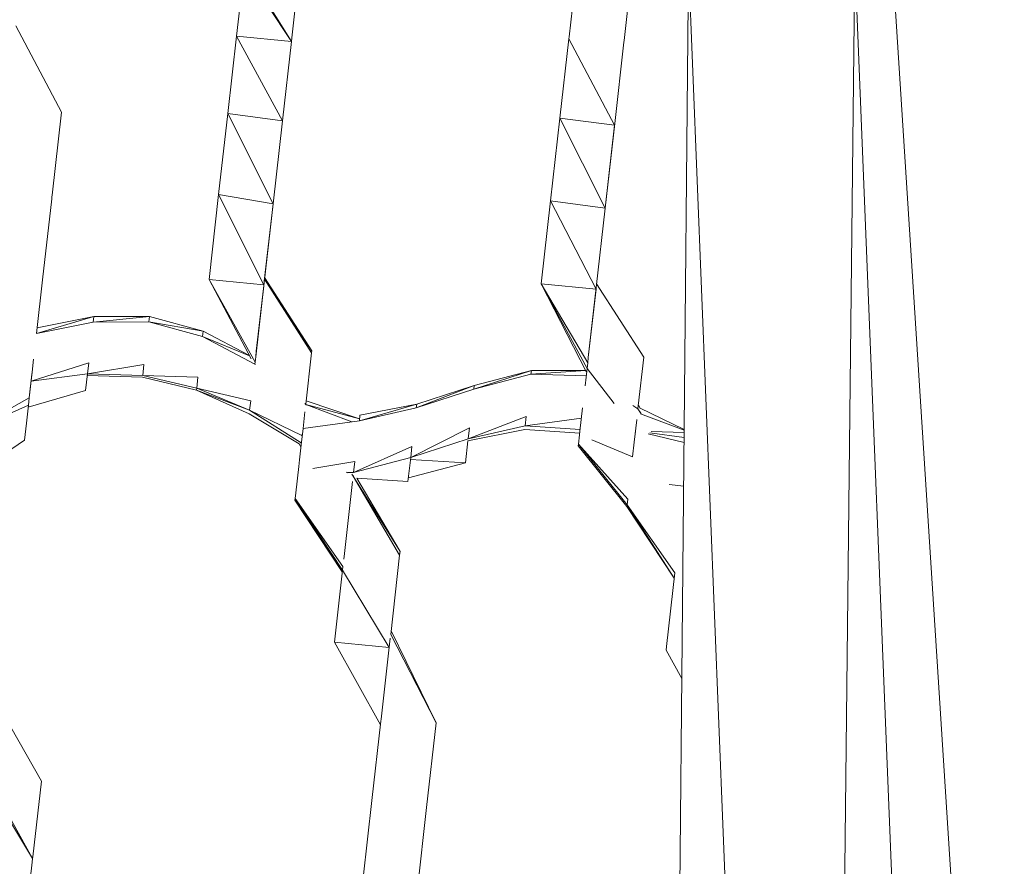
# Model space of a CAD drawing. Units: millimetres. Extents: x -14130 to 5275, y -10417 to -1333.
# Drawn here: x -6820 to -6550, y -5311 to -5079 of the extents above; entities that cross this region are included whole.
import ezdxf

# ---------------------------------------------------------------- set-up
doc = ezdxf.new("R2010")
doc.units = ezdxf.units.MM
doc.header["$MEASUREMENT"] = 0
doc.layers.add('МАФЫ НАШИ', color=7, linetype='Continuous', lineweight=25)

# ---------------------------------------------------------------- blocks, each defined once
blk = doc.blocks.new('рол78з9')
at = {"layer": 'МАФЫ НАШИ', "color": 7}
blk.add_open_spline([(16715.07, 7232.37), (16737.13, 6752.17), (16797.89, 5429.17), (19203.55, 5493.08), (20788.5, 5680.25), (21266.94, 4099.77), (22465.36, 4482.49), (22338.45, 3576.32), (24578.1, 3062.2), (26095.69, 3836.33), (27185.55, 5066.64), (28215.97, 5245.57), (29448.31, 5348.81), (29190.21, 4486.32), (28477.82, 4288.39), (28466.2, 3101.97), (28979.09, 1932.76), (30531.73, 1694), (32260.93, 1516.54), (33970.41, 2197.2), (35204.45, 3570.8), (35729.15, 5026.72), (36117.41, 6229.35), (36075.71, 7076.1), (36034.25, 7812.04), (36042.61, 8544.52), (35386.53, 9227.57), (34718.87, 9786.87), (33707.28, 10178.52), (32550.57, 9885.76), (31796.03, 9016.91), (30527.27, 8729.11), (29532.19, 9544.37), (28474.26, 9269.92), (27639.54, 8993.82), (27062.86, 9750.3), (26205.84, 9579.25), (25487.82, 10078.14), (24758.98, 10045.15), (23975.15, 10676.27), (22799.52, 10626.81), (21681.79, 10372.57), (20629.57, 10058.47), (20580.63, 8942.99), (19796.42, 8990.06), (19139.47, 8894.79), (17854.04, 8730.1), (17151.13, 8342.94), (16679.76, 7810.83), (16704.53, 7405.15), (16715.07, 7232.37)], degree=3, knots=[0, 0, 0, 0, 1234.060417, 3399.943514, 4334.473321, 5961.890936, 6618.580581, 7687.869293, 9079.663709, 11003.699836, 12591.641002, 13702.42258, 14682.160108, 15019.725031, 15856.797652, 16613.034969, 17999.442725, 19287.543075, 21296.221023, 23373.368453, 24784.682224, 26711.145586, 27781.618915, 28326.917057, 29128.141993, 29948.049293, 30285.292296, 31661.341015, 32554.308735, 33515.384124, 35151.433671, 35845.181617, 37338.88674, 38559.347423, 39144.780645, 39812.590964, 40994.916969, 41475.317467, 42605.06607, 43056.368835, 44439.208181, 45962.248804, 46768.315044, 47682.013992, 48400.56647, 48788.33227, 49802.168157, 50607.568155, 51255.580659, 51736.361192, 51736.361192, 51736.361192, 51736.361192], dxfattribs=at)
at = {"layer": 'МАФЫ НАШИ', "color": 7, "lineweight": 15}
for points in [[(24138.48, 8578.05), (24138.48, 8578.05), (24269.68, 6531.29), (24269.68, 6531.29)], [(24065.62, 6937.77), (24065.62, 6937.77), (24078.5, 6917.08), (24078.5, 6917.08)], [(24078.61, 6918.1), (24078.61, 6918.1), (24080.96, 6938.83), (24080.96, 6938.83)], [(24154.77, 6918.33), (24154.77, 6918.33), (24157.05, 6938.56), (24157.05, 6938.56)], [(24169.88, 6917.37), (24169.88, 6917.37), (24172.39, 6939.62), (24172.39, 6939.62)], [(24184.84, 6645.91), (24184.84, 6645.91), (24187.56, 6937.59), (24187.56, 6937.59)], [(24187.51, 6938.66), (24187.51, 6938.66), (24199.44, 6640.39), (24199.44, 6640.39)], [(24233.26, 6939.31), (24233.26, 6939.31), (24229.9, 6640.49), (24229.9, 6640.49)], [(24233.26, 6939.31), (24233.26, 6939.31), (24245.25, 6641.55), (24245.25, 6641.55)], [(24065.5, 6936.76), (24065.5, 6936.76), (24063.44, 6918.55), (24063.44, 6918.55)], [(24065.5, 6936.76), (24065.5, 6936.76), (24078.5, 6917.08), (24078.5, 6917.08)], [(24015.4, 6897.67), (24015.4, 6897.67), (24002.87, 6921.4), (24002.87, 6921.4)], [(24063.44, 6918.55), (24063.44, 6918.55), (24061.04, 6897.3), (24061.04, 6897.3)], [(24063.44, 6918.55), (24063.44, 6918.55), (24078.5, 6917.08), (24078.5, 6917.08)], [(24063.44, 6918.55), (24063.44, 6918.55), (24076.04, 6895.33), (24076.04, 6895.33)], [(24154.71, 6917.82), (24154.71, 6917.82), (24154.77, 6918.33), (24154.77, 6918.33)], [(24076.04, 6895.33), (24076.04, 6895.33), (24078.5, 6917.08), (24078.5, 6917.08)], [(24078.5, 6917.08), (24078.5, 6917.08), (24076.04, 6895.33), (24076.04, 6895.33)], [(24078.5, 6917.08), (24078.5, 6917.08), (24078.61, 6918.1), (24078.61, 6918.1)], [(24154.71, 6917.82), (24154.71, 6917.82), (24152.25, 6896.08), (24152.25, 6896.08)], [(24154.71, 6917.82), (24154.71, 6917.82), (24167.24, 6894.1), (24167.24, 6894.1)], [(24167.3, 6894.61), (24167.3, 6894.61), (24169.82, 6916.86), (24169.82, 6916.86)], [(24169.82, 6916.86), (24169.82, 6916.86), (24169.88, 6917.37), (24169.88, 6917.37)], [(24012.83, 6874.91), (24012.83, 6874.91), (24015.4, 6897.67), (24015.4, 6897.67)], [(24061.04, 6897.3), (24061.04, 6897.3), (24058.52, 6875.06), (24058.52, 6875.06)], [(24061.04, 6897.3), (24061.04, 6897.3), (24076.04, 6895.33), (24076.04, 6895.33)], [(24061.04, 6897.3), (24061.04, 6897.3), (24073.46, 6872.57), (24073.46, 6872.57)], [(24073.46, 6872.57), (24073.46, 6872.57), (24076.04, 6895.33), (24076.04, 6895.33)], [(24076.04, 6895.33), (24076.04, 6895.33), (24073.46, 6872.57), (24073.46, 6872.57)], [(24152.25, 6896.08), (24152.25, 6896.08), (24149.67, 6873.32), (24149.67, 6873.32)], [(24152.25, 6896.08), (24152.25, 6896.08), (24167.24, 6894.1), (24167.24, 6894.1)], [(24152.25, 6896.08), (24152.25, 6896.08), (24164.67, 6871.35), (24164.67, 6871.35)], [(24164.67, 6871.35), (24164.67, 6871.35), (24167.3, 6894.61), (24167.3, 6894.61)], [(24167.24, 6894.1), (24167.24, 6894.1), (24164.67, 6871.35), (24164.67, 6871.35)], [(24167.24, 6894.1), (24167.24, 6894.1), (24167.3, 6894.61), (24167.3, 6894.61)], [(24058.52, 6875.06), (24058.52, 6875.06), (24055.89, 6851.79), (24055.89, 6851.79)], [(24058.52, 6875.06), (24058.52, 6875.06), (24073.46, 6872.57), (24073.46, 6872.57)], [(24058.52, 6875.06), (24058.52, 6875.06), (24070.94, 6850.32), (24070.94, 6850.32)], [(24010.2, 6851.65), (24010.2, 6851.65), (24012.71, 6873.9), (24012.71, 6873.9)], [(24012.71, 6873.9), (24012.71, 6873.9), (24012.77, 6874.41), (24012.77, 6874.41)], [(24012.77, 6874.41), (24012.77, 6874.41), (24012.83, 6874.91), (24012.83, 6874.91)], [(24071, 6850.83), (24071, 6850.83), (24073.46, 6872.57), (24073.46, 6872.57)], [(24073.46, 6872.57), (24073.46, 6872.57), (24071.06, 6851.33), (24071.06, 6851.33)], [(24149.67, 6873.32), (24149.67, 6873.32), (24147.1, 6850.55), (24147.1, 6850.55)], [(24149.67, 6873.32), (24149.67, 6873.32), (24164.67, 6871.35), (24164.67, 6871.35)], [(24149.67, 6873.32), (24149.67, 6873.32), (24162.15, 6849.09), (24162.15, 6849.09)], [(24162.21, 6849.59), (24162.21, 6849.59), (24164.67, 6871.35), (24164.67, 6871.35)], [(24164.67, 6871.35), (24164.67, 6871.35), (24162.21, 6849.59), (24162.21, 6849.59)], [(24010.2, 6851.65), (24010.2, 6851.65), (24008.53, 6836.93), (24008.53, 6836.93)], [(24070.94, 6850.32), (24070.94, 6850.32), (24055.89, 6851.79), (24055.89, 6851.79)], [(24055.89, 6851.79), (24055.89, 6851.79), (24068.54, 6829.08), (24068.54, 6829.08)], [(24055.89, 6851.79), (24055.89, 6851.79), (24067.43, 6829.96), (24067.43, 6829.96)], [(24068.71, 6830.59), (24068.71, 6830.59), (24071, 6850.83), (24071, 6850.83)], [(24071, 6850.83), (24071, 6850.83), (24068.88, 6832.11), (24068.88, 6832.11)], [(24084.06, 6831.65), (24084.06, 6831.65), (24071.11, 6851.84), (24071.11, 6851.84)], [(24084.12, 6832.16), (24084.12, 6832.16), (24071.11, 6851.84), (24071.11, 6851.84)], [(24084.12, 6832.16), (24084.12, 6832.16), (24071.17, 6852.34), (24071.17, 6852.34)], [(24147.1, 6850.55), (24147.1, 6850.55), (24162.15, 6849.09), (24162.15, 6849.09)], [(24159.58, 6826.33), (24159.58, 6826.33), (24147.1, 6850.55), (24147.1, 6850.55)], [(24147.1, 6850.55), (24147.1, 6850.55), (24159.86, 6828.86), (24159.86, 6828.86)], [(24147.1, 6850.55), (24147.1, 6850.55), (24159.69, 6827.35), (24159.69, 6827.35)], [(24160.03, 6830.38), (24160.03, 6830.38), (24162.21, 6849.59), (24162.21, 6849.59)], [(24162.15, 6849.09), (24162.15, 6849.09), (24160.03, 6830.38), (24160.03, 6830.38)], [(24162.15, 6849.09), (24162.15, 6849.09), (24162.21, 6849.59), (24162.21, 6849.59)], [(24175.27, 6830.42), (24175.27, 6830.42), (24162.32, 6850.61), (24162.32, 6850.61)], [(24024.29, 6841.58), (24024.29, 6841.58), (24008.54, 6836.98), (24008.54, 6836.98)], [(24024.11, 6840.06), (24024.11, 6840.06), (24008.54, 6836.98), (24008.54, 6836.98)], [(24024.29, 6841.58), (24024.29, 6841.58), (24008.71, 6838.49), (24008.71, 6838.49)], [(24039.51, 6841.63), (24039.51, 6841.63), (24024.11, 6840.06), (24024.11, 6840.06)], [(24024.29, 6841.58), (24024.29, 6841.58), (24024.11, 6840.06), (24024.11, 6840.06)], [(24039.34, 6840.11), (24039.34, 6840.11), (24024.11, 6840.06), (24024.11, 6840.06)], [(24039.51, 6841.63), (24039.51, 6841.63), (24024.29, 6841.58), (24024.29, 6841.58)], [(24039.51, 6841.63), (24039.51, 6841.63), (24039.34, 6840.11), (24039.34, 6840.11)], [(24054.12, 6836.11), (24054.12, 6836.11), (24039.34, 6840.11), (24039.34, 6840.11)], [(24054.29, 6837.63), (24054.29, 6837.63), (24039.34, 6840.11), (24039.34, 6840.11)], [(24054.29, 6837.63), (24054.29, 6837.63), (24039.51, 6841.63), (24039.51, 6841.63)], [(24054.29, 6837.63), (24054.29, 6837.63), (24054.12, 6836.11), (24054.12, 6836.11)], [(24066.85, 6831.05), (24066.85, 6831.05), (24054.29, 6837.63), (24054.29, 6837.63)], [(24068.48, 6828.57), (24068.48, 6828.57), (24054.12, 6836.11), (24054.12, 6836.11)], [(24066.99, 6830.79), (24066.99, 6830.79), (24054.12, 6836.11), (24054.12, 6836.11)], [(24068.71, 6830.59), (24068.71, 6830.59), (24068.88, 6832.11), (24068.88, 6832.11)], [(24084.06, 6831.65), (24084.06, 6831.65), (24084.12, 6832.16), (24084.12, 6832.16)], [(24007.33, 6826.36), (24007.33, 6826.36), (24007.73, 6829.9), (24007.73, 6829.9)], [(24068.54, 6829.08), (24068.54, 6829.08), (24068.71, 6830.59), (24068.71, 6830.59)], [(24082.46, 6817.53), (24082.46, 6817.53), (24084.06, 6831.65), (24084.06, 6831.65)], [(24159.86, 6828.86), (24159.86, 6828.86), (24160.03, 6830.38), (24160.03, 6830.38)], [(24173.77, 6817.13), (24173.77, 6817.13), (24175.27, 6830.42), (24175.27, 6830.42)], [(24007.05, 6823.83), (24007.05, 6823.83), (24022.86, 6828.93), (24022.86, 6828.93)], [(24022.86, 6828.93), (24022.86, 6828.93), (24022.51, 6825.9), (24022.51, 6825.9)], [(24022.51, 6825.9), (24022.51, 6825.9), (24038.02, 6828.48), (24038.02, 6828.48)], [(24038.02, 6828.48), (24038.02, 6828.48), (24037.68, 6825.45), (24037.68, 6825.45)], [(24068.48, 6828.57), (24068.48, 6828.57), (24068.49, 6828.64), (24068.49, 6828.64)], [(24068.67, 6828.43), (24068.67, 6828.43), (24068.48, 6828.57), (24068.48, 6828.57)], [(24068.64, 6828.47), (24068.64, 6828.47), (24068.48, 6828.57), (24068.48, 6828.57)], [(24068.54, 6829.08), (24068.54, 6829.08), (24068.49, 6828.64), (24068.49, 6828.64)], [(24144.41, 6826.78), (24144.41, 6826.78), (24128.6, 6821.68), (24128.6, 6821.68)], [(24144.41, 6826.78), (24144.41, 6826.78), (24128.72, 6822.69), (24128.72, 6822.69)], [(24159.33, 6826.81), (24159.33, 6826.81), (24144.29, 6825.78), (24144.29, 6825.78)], [(24144.41, 6826.78), (24144.41, 6826.78), (24144.29, 6825.78), (24144.29, 6825.78)], [(24159.31, 6826.84), (24159.31, 6826.84), (24144.41, 6826.78), (24144.41, 6826.78)], [(24159.69, 6827.35), (24159.69, 6827.35), (24159.16, 6822.63), (24159.16, 6822.63)], [(24159.86, 6828.86), (24159.86, 6828.86), (24159.69, 6827.35), (24159.69, 6827.35)], [(24159.69, 6827.35), (24159.69, 6827.35), (24167.16, 6817.71), (24167.16, 6817.71)], [(24007.33, 6826.36), (24007.33, 6826.36), (24006.53, 6819.28), (24006.53, 6819.28)], [(24006.53, 6819.28), (24006.53, 6819.28), (24007.27, 6825.81), (24007.27, 6825.81)], [(24007.05, 6823.83), (24007.05, 6823.83), (24022.51, 6825.9), (24022.51, 6825.9)], [(24007.33, 6826.36), (24007.33, 6826.36), (24007.27, 6825.81), (24007.27, 6825.81)], [(24022, 6821.35), (24022, 6821.35), (24022.51, 6825.9), (24022.51, 6825.9)], [(24022.45, 6825.39), (24022.45, 6825.39), (24037.62, 6824.94), (24037.62, 6824.94)], [(24022.51, 6825.9), (24022.51, 6825.9), (24037.68, 6825.45), (24037.68, 6825.45)], [(24037.62, 6824.94), (24037.62, 6824.94), (24052.46, 6821.44), (24052.46, 6821.44)], [(24037.68, 6825.45), (24037.68, 6825.45), (24052.86, 6824.98), (24052.86, 6824.98)], [(24037.68, 6825.45), (24037.68, 6825.45), (24052.51, 6821.95), (24052.51, 6821.95)], [(24052.86, 6824.98), (24052.86, 6824.98), (24052.51, 6821.95), (24052.51, 6821.95)], [(24144.29, 6825.78), (24144.29, 6825.78), (24128.6, 6821.68), (24128.6, 6821.68)], [(24159.46, 6825.31), (24159.46, 6825.31), (24144.29, 6825.78), (24144.29, 6825.78)], [(24006.25, 6816.75), (24006.25, 6816.75), (24022, 6821.35), (24022, 6821.35)], [(24052.51, 6821.95), (24052.51, 6821.95), (24052.46, 6821.44), (24052.46, 6821.44)], [(24052.46, 6821.44), (24052.46, 6821.44), (24067.05, 6815.92), (24067.05, 6815.92)], [(24052.46, 6821.44), (24052.46, 6821.44), (24066.94, 6814.92), (24066.94, 6814.92)], [(24052.51, 6821.95), (24052.51, 6821.95), (24067.34, 6818.46), (24067.34, 6818.46)], [(24052.51, 6821.95), (24052.51, 6821.95), (24067.05, 6815.92), (24067.05, 6815.92)], [(24128.72, 6822.69), (24128.72, 6822.69), (24112.8, 6816.57), (24112.8, 6816.57)], [(24128.6, 6821.68), (24128.6, 6821.68), (24112.8, 6816.57), (24112.8, 6816.57)], [(24128.72, 6822.69), (24128.72, 6822.69), (24112.92, 6817.59), (24112.92, 6817.59)], [(24128.72, 6822.69), (24128.72, 6822.69), (24128.6, 6821.68), (24128.6, 6821.68)], [(23993.37, 6811.87), (23993.37, 6811.87), (24006.53, 6819.28), (24006.53, 6819.28)], [(24006.53, 6819.28), (24006.53, 6819.28), (24006.3, 6817.26), (24006.3, 6817.26)], [(24067.34, 6818.46), (24067.34, 6818.46), (24067.05, 6815.92), (24067.05, 6815.92)], [(24082.62, 6818.44), (24082.62, 6818.44), (24082.57, 6818.51), (24082.57, 6818.51)], [(24097.23, 6813.5), (24097.23, 6813.5), (24082.57, 6818.51), (24082.57, 6818.51)], [(23995.59, 6812.5), (23995.59, 6812.5), (24006.3, 6817.26), (24006.3, 6817.26)], [(24005.75, 6812.34), (24005.75, 6812.34), (24006.3, 6817.26), (24006.3, 6817.26)], [(24067.05, 6815.92), (24067.05, 6815.92), (24081.39, 6808.94), (24081.39, 6808.94)], [(24067.05, 6815.92), (24067.05, 6815.92), (24081.2, 6806.91), (24081.2, 6806.91)], [(24082.46, 6817.49), (24082.46, 6817.49), (24082.17, 6817.72), (24082.17, 6817.72)], [(24082.46, 6817.49), (24082.46, 6817.49), (24082.46, 6817.53), (24082.46, 6817.53)], [(24082.58, 6817.3), (24082.58, 6817.3), (24082.46, 6817.49), (24082.46, 6817.49)], [(24097.23, 6813.5), (24097.23, 6813.5), (24082.51, 6817.48), (24082.51, 6817.48)], [(24095.1, 6812.71), (24095.1, 6812.71), (24082.51, 6817.47), (24082.51, 6817.47)], [(24112.92, 6817.59), (24112.92, 6817.59), (24097.17, 6812.99), (24097.17, 6812.99)], [(24112.8, 6816.57), (24112.8, 6816.57), (24097.17, 6812.99), (24097.17, 6812.99)], [(24112.92, 6817.59), (24112.92, 6817.59), (24097.34, 6814.51), (24097.34, 6814.51)], [(24112.92, 6817.59), (24112.92, 6817.59), (24112.8, 6816.57), (24112.8, 6816.57)], [(24158.47, 6816.51), (24158.47, 6816.51), (24157.75, 6810.17), (24157.75, 6810.17)], [(24173.67, 6816.26), (24173.67, 6816.26), (24172.25, 6817.17), (24172.25, 6817.17)], [(24173.67, 6816.26), (24173.67, 6816.26), (24173.77, 6817.13), (24173.77, 6817.13)], [(24174.51, 6814.95), (24174.51, 6814.95), (24173.67, 6816.26), (24173.67, 6816.26)], [(24174.48, 6815.07), (24174.48, 6815.07), (24173.67, 6816.26), (24173.67, 6816.26)], [(24174.28, 6816.49), (24174.28, 6816.49), (24173.78, 6817.27), (24173.78, 6817.27)], [(24186.37, 6810.6), (24186.37, 6810.6), (24174.12, 6816.57), (24174.12, 6816.57)], [(24066.94, 6814.92), (24066.94, 6814.92), (24080.67, 6806.69), (24080.67, 6806.69)], [(24081.72, 6810.92), (24081.72, 6810.92), (24082.23, 6815.47), (24082.23, 6815.47)], [(24081.72, 6810.92), (24081.72, 6810.92), (24097.17, 6812.99), (24097.17, 6812.99)], [(24097.17, 6812.99), (24097.17, 6812.99), (24097.34, 6814.51), (24097.34, 6814.51)], [(24127.06, 6808.02), (24127.06, 6808.02), (24142.98, 6814.15), (24142.98, 6814.15)], [(24142.98, 6814.15), (24142.98, 6814.15), (24142.69, 6811.62), (24142.69, 6811.62)], [(24142.69, 6811.62), (24142.69, 6811.62), (24158.15, 6813.68), (24158.15, 6813.68)], [(24172.64, 6807.16), (24172.64, 6807.16), (24173.32, 6813.23), (24173.32, 6813.23)], [(24173.32, 6813.23), (24173.32, 6813.23), (24173.34, 6813.38), (24173.34, 6813.38)], [(24186.37, 6810.41), (24186.37, 6810.41), (24174.36, 6814.94), (24174.36, 6814.94)], [(24005.75, 6812.34), (24005.75, 6812.34), (24005.22, 6807.65), (24005.22, 6807.65)], [(24081.2, 6806.37), (24081.2, 6806.37), (24081.72, 6810.92), (24081.72, 6810.92)], [(24111.26, 6802.92), (24111.26, 6802.92), (24127.4, 6811.06), (24127.4, 6811.06)], [(24127, 6807.52), (24127, 6807.52), (24142.58, 6810.6), (24142.58, 6810.6)], [(24127.06, 6808.02), (24127.06, 6808.02), (24142.69, 6811.62), (24142.69, 6811.62)], [(24127.4, 6811.06), (24127.4, 6811.06), (24127.06, 6808.02), (24127.06, 6808.02)], [(24142.58, 6810.6), (24142.58, 6810.6), (24157.69, 6809.64), (24157.69, 6809.64)], [(24142.69, 6811.62), (24142.69, 6811.62), (24157.8, 6810.65), (24157.8, 6810.65)], [(24157.63, 6809.14), (24157.63, 6809.14), (24157.75, 6810.17), (24157.75, 6810.17)], [(23991.75, 6798.51), (23991.75, 6798.51), (24005.22, 6807.65), (24005.22, 6807.65)], [(24081.3, 6809.16), (24081.3, 6809.16), (24081.49, 6808.89), (24081.49, 6808.89)], [(24111.26, 6802.92), (24111.26, 6802.92), (24127.06, 6808.02), (24127.06, 6808.02)], [(24126.31, 6801.45), (24126.31, 6801.45), (24127, 6807.52), (24127, 6807.52)], [(24157.63, 6809.14), (24157.63, 6809.14), (24157.34, 6806.61), (24157.34, 6806.61)], [(24160.97, 6807.75), (24160.97, 6807.75), (24172.18, 6803.11), (24172.18, 6803.11)], [(24172.96, 6810.02), (24172.96, 6810.02), (24172.64, 6807.16), (24172.64, 6807.16)], [(24186.34, 6807.05), (24186.34, 6807.05), (24176.43, 6809.38), (24176.43, 6809.38)], [(24186.35, 6808.43), (24186.35, 6808.43), (24176.95, 6809.67), (24176.95, 6809.67)], [(24177.32, 6810.06), (24177.32, 6810.06), (24186.37, 6809.79), (24186.37, 6809.79)], [(24080.65, 6806.72), (24080.65, 6806.72), (24081.14, 6805.86), (24081.14, 6805.86)], [(24080.74, 6802.32), (24080.74, 6802.32), (24081.2, 6806.37), (24081.2, 6806.37)], [(24081.14, 6807.07), (24081.14, 6807.07), (24081.26, 6806.87), (24081.26, 6806.87)], [(24095.57, 6798.83), (24095.57, 6798.83), (24111.6, 6805.96), (24111.6, 6805.96)], [(24111.6, 6805.96), (24111.6, 6805.96), (24111.26, 6802.92), (24111.26, 6802.92)], [(24157.29, 6806.1), (24157.29, 6806.1), (24157.34, 6806.61), (24157.34, 6806.61)], [(24157.29, 6806.1), (24157.29, 6806.1), (24170.63, 6789.46), (24170.63, 6789.46)], [(24157.34, 6806.61), (24157.34, 6806.61), (24170.86, 6791.48), (24170.86, 6791.48)], [(24157.34, 6806.61), (24157.34, 6806.61), (24170.69, 6789.96), (24170.69, 6789.96)], [(24172.18, 6803.11), (24172.18, 6803.11), (24172.64, 6807.16), (24172.64, 6807.16)], [(24080.74, 6802.32), (24080.74, 6802.32), (24080.53, 6800.44), (24080.53, 6800.44)], [(24095.57, 6798.83), (24095.57, 6798.83), (24111.26, 6802.92), (24111.26, 6802.92)], [(24110.52, 6796.34), (24110.52, 6796.34), (24111.26, 6802.92), (24111.26, 6802.92)], [(24111.2, 6802.41), (24111.2, 6802.41), (24126.31, 6801.45), (24126.31, 6801.45)], [(24079.71, 6793.22), (24079.71, 6793.22), (24080.53, 6800.44), (24080.53, 6800.44)], [(24084.4, 6799.95), (24084.4, 6799.95), (24095.91, 6801.86), (24095.91, 6801.86)], [(24095.91, 6801.86), (24095.91, 6801.86), (24095.57, 6798.83), (24095.57, 6798.83)], [(24110.63, 6797.36), (24110.63, 6797.36), (24126.31, 6801.45), (24126.31, 6801.45)], [(24093.58, 6798.89), (24093.58, 6798.89), (24095.57, 6798.83), (24095.57, 6798.83)], [(24093.89, 6798.76), (24093.89, 6798.76), (24095.57, 6798.83), (24095.57, 6798.83)], [(24095.45, 6797.81), (24095.45, 6797.81), (24095.13, 6798.31), (24095.13, 6798.31)], [(24095.45, 6797.81), (24095.45, 6797.81), (24095.48, 6798.06), (24095.48, 6798.06)], [(24108.23, 6776.11), (24108.23, 6776.11), (24095.45, 6797.81), (24095.45, 6797.81)], [(24108.34, 6777.13), (24108.34, 6777.13), (24095.45, 6797.81), (24095.45, 6797.81)], [(24108.34, 6777.13), (24108.34, 6777.13), (24096.47, 6797.29), (24096.47, 6797.29)], [(24096.5, 6797.24), (24096.5, 6797.24), (24110.52, 6796.34), (24110.52, 6796.34)], [(24093.05, 6776.58), (24093.05, 6776.58), (24095.28, 6796.3), (24095.28, 6796.3)], [(24182.25, 6795.48), (24182.25, 6795.48), (24186.23, 6795.09), (24186.23, 6795.09)], [(24079.48, 6791.19), (24079.48, 6791.19), (24079.54, 6791.7), (24079.54, 6791.7)], [(24079.71, 6793.22), (24079.71, 6793.22), (24079.54, 6791.7), (24079.54, 6791.7)], [(24079.54, 6791.7), (24079.54, 6791.7), (24092.65, 6773.04), (24092.65, 6773.04)], [(24079.54, 6791.7), (24079.54, 6791.7), (24092.53, 6772.02), (24092.53, 6772.02)], [(24170.86, 6791.48), (24170.86, 6791.48), (24170.69, 6789.96), (24170.69, 6789.96)], [(24079.48, 6791.19), (24079.48, 6791.19), (24092.48, 6771.51), (24092.48, 6771.51)], [(24170.63, 6789.46), (24170.63, 6789.46), (24183.63, 6769.78), (24183.63, 6769.78)], [(24170.69, 6789.96), (24170.69, 6789.96), (24183.8, 6771.29), (24183.8, 6771.29)], [(24170.69, 6789.96), (24170.69, 6789.96), (24183.63, 6769.78), (24183.63, 6769.78)], [(24092.88, 6775.06), (24092.88, 6775.06), (24093.05, 6776.58), (24093.05, 6776.58)], [(24105.77, 6754.36), (24105.77, 6754.36), (24108.23, 6776.11), (24108.23, 6776.11)], [(24108.23, 6776.11), (24108.23, 6776.11), (24108.34, 6777.13), (24108.34, 6777.13)], [(24092.65, 6773.04), (24092.65, 6773.04), (24092.53, 6772.02), (24092.53, 6772.02)], [(24092.53, 6772.02), (24092.53, 6772.02), (24090.3, 6752.3), (24090.3, 6752.3)], [(24092.53, 6772.02), (24092.53, 6772.02), (24105.37, 6750.83), (24105.37, 6750.83)], [(24181.51, 6751.06), (24181.51, 6751.06), (24183.8, 6771.29), (24183.8, 6771.29)], [(24118.24, 6730.14), (24118.24, 6730.14), (24105.77, 6754.36), (24105.77, 6754.36)], [(24118.24, 6730.14), (24118.24, 6730.14), (24105.88, 6755.38), (24105.88, 6755.38)], [(24102.96, 6729.59), (24102.96, 6729.59), (24090.3, 6752.3), (24090.3, 6752.3)], [(24105.37, 6750.83), (24105.37, 6750.83), (24090.3, 6752.3), (24090.3, 6752.3)], [(24105.65, 6753.36), (24105.65, 6753.36), (24103.13, 6731.1), (24103.13, 6731.1)], [(24105.54, 6752.34), (24105.54, 6752.34), (24105.65, 6753.36), (24105.65, 6753.36)], [(24181.51, 6751.06), (24181.51, 6751.06), (24181.39, 6750.05), (24181.39, 6750.05)], [(24181.39, 6750.05), (24181.39, 6750.05), (24185.74, 6742.26), (24185.74, 6742.26)], [(24009.87, 6714.12), (24009.87, 6714.12), (23997.15, 6736.33), (23997.15, 6736.33)], [(24100.62, 6708.85), (24100.62, 6708.85), (24103.08, 6730.59), (24103.08, 6730.59)], [(24103.08, 6730.59), (24103.08, 6730.59), (24103.13, 6731.1), (24103.13, 6731.1)], [(24103.13, 6731.1), (24103.13, 6731.1), (24103.08, 6730.59), (24103.08, 6730.59)], [(24115.61, 6706.87), (24115.61, 6706.87), (24118.24, 6730.14), (24118.24, 6730.14)], [(24007.46, 6692.88), (24007.46, 6692.88), (23994.8, 6715.59), (23994.8, 6715.59)], [(24007.46, 6692.88), (24007.46, 6692.88), (23994.63, 6714.08), (23994.63, 6714.08)], [(24007.52, 6693.39), (24007.52, 6693.39), (24009.87, 6714.12), (24009.87, 6714.12)], [(24098.21, 6687.6), (24098.21, 6687.6), (24100.62, 6708.85), (24100.62, 6708.85)], [(24113.09, 6684.61), (24113.09, 6684.61), (24115.61, 6706.87), (24115.61, 6706.87)], [(24007.35, 6691.88), (24007.35, 6691.88), (24005.06, 6671.65), (24005.06, 6671.65)], [(24007.46, 6692.88), (24007.46, 6692.88), (24007.35, 6691.88), (24007.35, 6691.88)], [(24007.52, 6693.39), (24007.52, 6693.39), (24007.46, 6692.88), (24007.46, 6692.88)]]:
    blk.add_open_spline(points, degree=3, dxfattribs=at)

msp = doc.modelspace()

# ---------------------------------------------------------------- block references
at = {"layer": 'МАФЫ НАШИ'}
msp.add_blockref('рол78з9', (-30824.33, -12002.13), dxfattribs=at)

doc.saveas('drawing.dxf')
